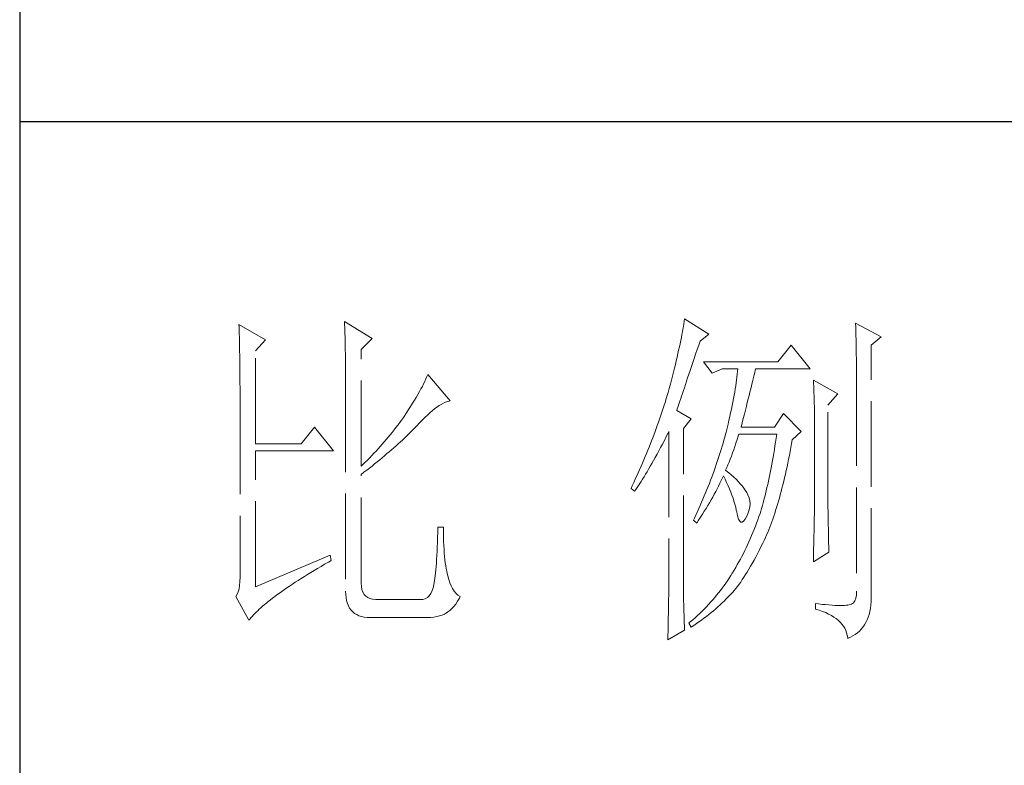
# Model space of a CAD drawing. Units: millimetres. Extents: x -24644 to 10123, y -6938 to 6850.
# Drawn here: x 9689 to 9847, y -2956 to -2837 of the extents above; entities that cross this region are included whole.
import ezdxf

# ---------------------------------------------------------------- set-up
doc = ezdxf.new("R2010")
doc.units = ezdxf.units.MM
doc.linetypes.add('ACAD_ISO02W100', pattern=[15, 12, -3])
doc.layers.add('轮廓线', color=251, linetype='ACAD_ISO02W100', lineweight=25)

# ---------------------------------------------------------------- blocks, each defined once
blk = doc.blocks.new('文字')
at = {"layer": '轮廓线', "color": 7, "lineweight": 0}
for p, q in [((3765.51, 587.37), (3765.52, 586.95)), ((3769.4, 585.03), (3765.51, 587.37)), ((3812.99, 587.07), (3812.93, 586.71)), ((3813.04, 587.42), (3812.99, 587.07)), ((3813.09, 587.75), (3813.04, 587.42)), ((3816.51, 585.62), (3813.09, 587.75)), ((3837.03, 587.17), (3837.05, 586.57)), ((3840.61, 585.23), (3837.03, 587.17)), ((3750.74, 586.98), (3750.75, 586.65)), ((3754.47, 584.84), (3750.74, 586.98)), ((3750.75, 586.65), (3750.76, 586.32)), ((3750.76, 586.32), (3750.77, 585.97)), ((3750.77, 585.97), (3750.78, 585.61)), ((3750.78, 585.61), (3750.79, 585.24)), ((3765.52, 586.95), (3765.54, 586.53)), ((3765.54, 586.53), (3765.55, 586.11)), ((3765.55, 586.11), (3765.57, 585.67)), ((3765.57, 585.67), (3765.58, 585.23)), ((3812.8, 585.95), (3812.73, 585.55)), ((3812.87, 586.34), (3812.8, 585.95)), ((3812.93, 586.71), (3812.87, 586.34)), ((3815.26, 584.64), (3816.51, 585.62)), ((3837.05, 586.57), (3837.06, 585.98)), ((3837.06, 585.98), (3837.08, 585.41)), ((3750.79, 585.24), (3750.8, 584.85)), ((3750.8, 584.85), (3750.81, 584.45)), ((3750.81, 584.45), (3750.82, 584.04)), ((3753.07, 583.28), (3754.47, 584.84)), ((3765.58, 585.23), (3765.59, 584.78)), ((3765.59, 584.78), (3765.6, 584.33)), ((3765.6, 584.33), (3765.61, 583.87)), ((3767.84, 583.48), (3769.4, 585.03)), ((3812.47, 584.28), (3812.37, 583.83)), ((3812.56, 584.72), (3812.47, 584.28)), ((3812.65, 585.14), (3812.56, 584.72)), ((3812.73, 585.55), (3812.65, 585.14)), ((3815.08, 584.1), (3815.26, 584.64)), ((3837.08, 585.41), (3837.09, 584.84)), ((3837.09, 584.84), (3837.1, 584.29)), ((3837.1, 584.29), (3837.11, 583.76)), ((3839.21, 584.06), (3840.61, 585.23)), ((3750.82, 584.04), (3750.83, 583.62)), ((3750.83, 583.62), (3750.83, 583.19)), ((3750.83, 583.19), (3750.84, 582.74)), ((3753.07, 570.26), (3753.07, 583.28)), ((3765.61, 583.87), (3765.62, 583.4)), ((3765.62, 583.4), (3765.63, 582.92)), ((3765.63, 582.92), (3765.63, 582.44)), ((3767.84, 567.14), (3767.84, 583.48)), ((3812.17, 582.89), (3812.05, 582.4)), ((3812.27, 583.37), (3812.17, 582.89)), ((3812.37, 583.83), (3812.27, 583.37)), ((3814.65, 582.82), (3814.86, 583.45)), ((3814.86, 583.45), (3815.08, 584.1)), ((3828.01, 584.06), (3826.15, 581.73)), ((3830.66, 580.75), (3828.01, 584.06)), ((3837.11, 583.76), (3837.12, 583.24)), ((3837.12, 583.24), (3837.13, 582.73)), ((3839.21, 549.24), (3839.21, 584.06)), ((3750.84, 582.74), (3750.85, 582.28)), ((3750.85, 582.28), (3750.86, 581.81)), ((3750.86, 581.81), (3750.86, 581.33)), ((3765.63, 582.44), (3765.64, 581.95)), ((3765.64, 581.95), (3765.64, 581.45)), ((3811.94, 581.9), (3811.81, 581.38)), ((3812.05, 582.4), (3811.94, 581.9)), ((3813.88, 580.52), (3814.25, 581.63)), ((3814.25, 581.63), (3814.44, 582.21)), ((3814.44, 582.21), (3814.65, 582.82)), ((3826.15, 581.73), (3815.73, 581.73)), ((3815.73, 581.73), (3816.97, 580.17)), ((3837.13, 582.73), (3837.14, 582.24)), ((3837.14, 582.24), (3837.15, 581.76)), ((3837.15, 581.76), (3837.16, 581.29)), ((3750.86, 581.33), (3750.87, 580.83)), ((3750.87, 580.83), (3750.87, 580.32)), ((3750.87, 580.32), (3750.87, 579.8)), ((3765.64, 581.45), (3765.65, 580.95)), ((3765.65, 580.95), (3765.65, 580.43)), ((3765.65, 580.43), (3765.66, 579.92)), ((3811.55, 580.32), (3811.41, 579.76)), ((3811.68, 580.86), (3811.55, 580.32)), ((3811.81, 581.38), (3811.68, 580.86)), ((3813.7, 580), (3813.88, 580.52)), ((3816.97, 580.17), (3818.37, 580.75)), ((3818.37, 580.75), (3820.55, 580.75)), ((3820.51, 580.39), (3820.47, 580.01)), ((3820.55, 580.75), (3820.51, 580.39)), ((3822.83, 579.92), (3822.91, 580.25)), ((3822.91, 580.25), (3822.99, 580.55)), ((3822.99, 580.55), (3823.04, 580.75)), ((3823.04, 580.75), (3830.66, 580.75)), ((3837.16, 581.29), (3837.16, 580.84)), ((3837.16, 580.84), (3837.17, 580.4)), ((3837.17, 580.4), (3837.18, 579.98)), ((3750.87, 579.8), (3750.88, 579.27)), ((3750.88, 579.27), (3750.88, 578.73)), ((3750.88, 578.73), (3750.89, 578.17)), ((3765.66, 579.92), (3765.66, 579.39)), ((3765.66, 579.39), (3765.66, 578.86)), ((3765.66, 578.86), (3765.67, 578.32)), ((3776.75, 579.01), (3776.58, 578.67)), ((3776.9, 579.35), (3776.75, 579.01)), ((3777.04, 579.67), (3776.9, 579.35)), ((3777.17, 579.98), (3777.04, 579.67)), ((3780.28, 576.28), (3777.17, 579.98)), ((3811.27, 579.2), (3811.12, 578.62)), ((3811.41, 579.76), (3811.27, 579.2)), ((3813.22, 578.56), (3813.37, 579.02)), ((3813.37, 579.02), (3813.53, 579.5)), ((3813.53, 579.5), (3813.7, 580)), ((3820.32, 578.82), (3820.25, 578.4)), ((3820.38, 579.23), (3820.32, 578.82)), ((3820.43, 579.62), (3820.38, 579.23)), ((3820.47, 580.01), (3820.43, 579.62)), ((3822.45, 578.4), (3822.56, 578.81)), ((3822.56, 578.81), (3822.65, 579.2)), ((3822.65, 579.2), (3822.74, 579.57)), ((3822.74, 579.57), (3822.83, 579.92)), ((3831.12, 579.2), (3831.15, 578.76)), ((3834.54, 577.26), (3831.12, 579.2)), ((3831.15, 578.76), (3831.17, 578.31)), ((3837.18, 579.98), (3837.18, 579.57)), ((3837.18, 579.57), (3837.18, 579.17)), ((3837.18, 579.17), (3837.18, 549.65)), ((3750.89, 578.17), (3750.89, 577.6)), ((3750.89, 577.6), (3750.89, 577.02)), ((3765.67, 578.32), (3765.67, 549.65)), ((3776, 577.57), (3775.78, 577.18)), ((3776.2, 577.95), (3776, 577.57)), ((3776.4, 578.31), (3776.2, 577.95)), ((3776.58, 578.67), (3776.4, 578.31)), ((3810.79, 577.43), (3810.67, 577.03)), ((3810.91, 577.84), (3810.79, 577.43)), ((3810.96, 578.03), (3810.91, 577.84)), ((3811.12, 578.62), (3810.96, 578.03)), ((3812.8, 577.31), (3812.93, 577.71)), ((3812.93, 577.71), (3813.07, 578.12)), ((3813.07, 578.12), (3813.22, 578.56)), ((3820.11, 577.52), (3820.03, 577.06)), ((3820.18, 577.96), (3820.11, 577.52)), ((3820.25, 578.4), (3820.18, 577.96)), ((3822.12, 577.05), (3822.24, 577.52)), ((3822.24, 577.52), (3822.35, 577.97)), ((3822.35, 577.97), (3822.45, 578.4)), ((3831.17, 578.31), (3831.19, 577.86)), ((3831.19, 577.86), (3831.21, 577.39)), ((3831.21, 577.39), (3831.22, 576.92)), ((3750.89, 577.02), (3750.89, 576.42)), ((3750.89, 576.42), (3750.89, 575.82)), ((3775.3, 576.36), (3775.04, 575.94)), ((3775.54, 576.77), (3775.3, 576.36)), ((3775.78, 577.18), (3775.54, 576.77)), ((3779.34, 575.95), (3779.63, 576.08)), ((3779.63, 576.08), (3779.91, 576.18)), ((3779.91, 576.18), (3780.17, 576.26)), ((3780.17, 576.26), (3780.28, 576.28)), ((3810.41, 576.21), (3810.15, 575.38)), ((3810.54, 576.62), (3810.41, 576.21)), ((3810.67, 577.03), (3810.54, 576.62)), ((3812.34, 575.95), (3812.44, 576.26)), ((3812.44, 576.26), (3812.56, 576.59)), ((3812.56, 576.59), (3812.67, 576.94)), ((3812.67, 576.94), (3812.8, 577.31)), ((3819.85, 576.12), (3819.75, 575.63)), ((3819.94, 576.6), (3819.85, 576.12)), ((3820.03, 577.06), (3819.94, 576.6)), ((3821.75, 575.53), (3821.87, 576.06)), ((3821.87, 576.06), (3822, 576.56)), ((3822, 576.56), (3822.12, 577.05)), ((3831.22, 576.92), (3831.23, 576.45)), ((3831.23, 576.45), (3831.25, 575.96)), ((3831.25, 575.96), (3831.26, 575.47)), ((3833.14, 575.7), (3834.54, 577.26)), ((3750.89, 575.82), (3750.9, 575.2)), ((3750.9, 575.2), (3750.9, 551.59)), ((3774.18, 574.59), (3773.75, 573.95)), ((3774.48, 575.05), (3774.18, 574.59)), ((3774.76, 575.5), (3774.48, 575.05)), ((3775.04, 575.94), (3774.76, 575.5)), ((3777.1, 574.3), (3777.45, 574.61)), ((3777.45, 574.61), (3777.79, 574.9)), ((3777.79, 574.9), (3778.11, 575.16)), ((3778.11, 575.16), (3778.44, 575.4)), ((3778.44, 575.4), (3778.75, 575.61)), ((3778.75, 575.61), (3779.05, 575.79)), ((3779.05, 575.79), (3779.34, 575.95)), ((3810.01, 574.96), (3809.87, 574.54)), ((3810.15, 575.38), (3810.01, 574.96)), ((3812, 574.92), (3812.07, 575.15)), ((3814.02, 573.76), (3812, 574.92)), ((3812.07, 575.15), (3812.15, 575.39)), ((3812.15, 575.39), (3812.25, 575.66)), ((3812.25, 575.66), (3812.34, 575.95)), ((3819.54, 574.62), (3819.42, 574.1)), ((3819.65, 575.13), (3819.54, 574.62)), ((3819.75, 575.63), (3819.65, 575.13)), ((3821.47, 574.41), (3821.61, 574.98)), ((3821.61, 574.98), (3821.75, 575.53)), ((3831.26, 575.47), (3831.27, 574.97)), ((3831.27, 574.97), (3831.27, 574.47)), ((3833.14, 562.68), (3833.14, 575.7)), ((3773.24, 573.25), (3772.98, 572.9)), ((3773.49, 573.6), (3773.24, 573.25)), ((3773.75, 573.95), (3773.49, 573.6)), ((3776, 573.2), (3776.38, 573.59)), ((3776.38, 573.59), (3776.74, 573.96)), ((3776.74, 573.96), (3777.1, 574.3)), ((3809.43, 573.28), (3809.28, 572.85)), ((3809.58, 573.7), (3809.43, 573.28)), ((3809.73, 574.12), (3809.58, 573.7)), ((3809.87, 574.54), (3809.73, 574.12)), ((3812.93, 572.4), (3814.02, 573.76)), ((3819.3, 573.56), (3819.18, 573.01)), ((3819.42, 574.1), (3819.3, 573.56)), ((3821.02, 572.59), (3821.17, 573.22)), ((3821.17, 573.22), (3821.32, 573.83)), ((3821.32, 573.83), (3821.47, 574.41)), ((3826.92, 574.53), (3825.68, 572.59)), ((3829.41, 572.01), (3826.92, 574.53)), ((3831.27, 574.47), (3831.27, 573.95)), ((3831.27, 573.95), (3831.28, 573.43)), ((3831.28, 573.43), (3831.28, 562.03)), ((3761.31, 572.59), (3759.45, 570.26)), ((3763.96, 569.28), (3761.31, 572.59)), ((3772.18, 571.87), (3771.63, 571.2)), ((3772.45, 572.21), (3772.18, 571.87)), ((3772.71, 572.55), (3772.45, 572.21)), ((3772.98, 572.9), (3772.71, 572.55)), ((3774.45, 571.6), (3774.71, 571.86)), ((3774.71, 571.86), (3774.97, 572.12)), ((3774.97, 572.12), (3775.23, 572.38)), ((3775.23, 572.38), (3775.47, 572.63)), ((3775.47, 572.63), (3775.62, 572.78)), ((3775.62, 572.78), (3776, 573.2)), ((3808.96, 571.99), (3808.64, 571.12)), ((3809.12, 572.42), (3808.96, 571.99)), ((3809.28, 572.85), (3809.12, 572.42)), ((3810.81, 571.8), (3810.91, 572.01)), ((3810.91, 572.01), (3810.91, 551.36)), ((3812.93, 551.02), (3812.93, 572.4)), ((3818.91, 571.89), (3818.84, 571.62)), ((3819.05, 572.46), (3818.91, 571.89)), ((3819.18, 573.01), (3819.05, 572.46)), ((3825.68, 572.59), (3821.02, 572.59)), ((3828.17, 570.84), (3829.41, 572.01)), ((3771.07, 570.54), (3770.79, 570.21)), ((3771.35, 570.87), (3771.07, 570.54)), ((3771.63, 571.2), (3771.35, 570.87)), ((3773.03, 570.27), (3773.33, 570.54)), ((3773.33, 570.54), (3773.61, 570.8)), ((3773.61, 570.8), (3773.9, 571.07)), ((3773.9, 571.07), (3774.18, 571.34)), ((3774.18, 571.34), (3774.45, 571.6)), ((3808.47, 570.69), (3808.12, 569.81)), ((3808.64, 571.12), (3808.47, 570.69)), ((3810, 570.24), (3810.27, 570.75)), ((3810.27, 570.75), (3810.53, 571.27)), ((3810.53, 571.27), (3810.81, 571.8)), ((3818.61, 570.77), (3818.48, 570.35)), ((3818.73, 571.19), (3818.61, 570.77)), ((3818.84, 571.62), (3818.73, 571.19)), ((3820.29, 570.37), (3820.46, 570.86)), ((3820.46, 570.86), (3820.62, 571.35)), ((3820.62, 571.35), (3820.7, 571.62)), ((3825.83, 570.52), (3825.75, 569.98)), ((3825.91, 571.07), (3825.83, 570.52)), ((3825.99, 571.62), (3825.91, 571.07)), ((3828.08, 570.33), (3828.17, 570.84)), ((3759.45, 570.26), (3753.07, 570.26)), ((3753.07, 550.23), (3753.07, 569.28)), ((3753.07, 569.28), (3763.96, 569.28)), ((3769.92, 569.25), (3769.62, 568.94)), ((3770.21, 569.57), (3769.92, 569.25)), ((3770.5, 569.89), (3770.21, 569.57)), ((3770.79, 570.21), (3770.5, 569.89)), ((3771.45, 568.89), (3771.78, 569.16)), ((3771.78, 569.16), (3772.1, 569.44)), ((3772.1, 569.44), (3772.42, 569.72)), ((3772.42, 569.72), (3772.73, 570)), ((3772.73, 570), (3773.03, 570.27)), ((3807.94, 569.37), (3807.76, 568.93)), ((3808.12, 569.81), (3807.94, 569.37)), ((3809.24, 568.82), (3809.49, 569.28)), ((3809.49, 569.28), (3809.75, 569.75)), ((3809.75, 569.75), (3810, 570.24)), ((3818.23, 569.49), (3818.1, 569.06)), ((3818.36, 569.92), (3818.23, 569.49)), ((3818.48, 570.35), (3818.36, 569.92)), ((3819.81, 569), (3819.97, 569.44)), ((3819.97, 569.44), (3820.13, 569.9)), ((3820.13, 569.9), (3820.29, 570.37)), ((3825.66, 569.45), (3825.58, 568.93)), ((3825.75, 569.98), (3825.66, 569.45)), ((3827.76, 568.64), (3827.87, 569.2)), ((3827.87, 569.2), (3827.97, 569.76)), ((3827.97, 569.76), (3828.08, 570.33)), ((3768.42, 567.7), (3768.11, 567.4)), ((3768.72, 568), (3768.42, 567.7)), ((3769.03, 568.31), (3768.72, 568)), ((3769.33, 568.62), (3769.03, 568.31)), ((3769.62, 568.94), (3769.33, 568.62)), ((3769.72, 567.46), (3770.08, 567.75)), ((3770.08, 567.75), (3770.44, 568.03)), ((3770.44, 568.03), (3770.78, 568.32)), ((3770.78, 568.32), (3771.12, 568.6)), ((3771.12, 568.6), (3771.45, 568.89)), ((3807.58, 568.48), (3807.2, 567.58)), ((3807.76, 568.93), (3807.58, 568.48)), ((3808.53, 567.52), (3808.76, 567.94)), ((3808.76, 567.94), (3809, 568.37)), ((3809, 568.37), (3809.24, 568.82)), ((3817.68, 567.78), (3817.53, 567.35)), ((3817.82, 568.21), (3817.68, 567.78)), ((3817.96, 568.64), (3817.82, 568.21)), ((3818.1, 569.06), (3817.96, 568.64)), ((3819.16, 567.33), (3819.32, 567.72)), ((3819.32, 567.72), (3819.48, 568.14)), ((3819.48, 568.14), (3819.65, 568.56)), ((3819.65, 568.56), (3819.81, 569)), ((3825.4, 567.91), (3825.31, 567.41)), ((3825.49, 568.42), (3825.4, 567.91)), ((3825.58, 568.93), (3825.49, 568.42)), ((3827.55, 567.57), (3827.66, 568.1)), ((3827.66, 568.1), (3827.76, 568.64)), ((3768.11, 567.4), (3767.84, 567.14)), ((3768.23, 566.28), (3768.61, 566.57)), ((3768.61, 566.57), (3768.99, 566.87)), ((3768.99, 566.87), (3769.36, 567.16)), ((3769.36, 567.16), (3769.72, 567.46)), ((3807.01, 567.13), (3806.61, 566.22)), ((3807.2, 567.58), (3807.01, 567.13)), ((3807.64, 566), (3807.85, 566.36)), ((3807.85, 566.36), (3808.07, 566.73)), ((3808.07, 566.73), (3808.3, 567.12)), ((3808.3, 567.12), (3808.53, 567.52)), ((3817.23, 566.48), (3816.91, 565.61)), ((3817.38, 566.91), (3817.23, 566.48)), ((3817.53, 567.35), (3817.38, 566.91)), ((3818.84, 566.56), (3819, 566.94)), ((3818.88, 566.53), (3818.84, 566.56)), ((3819.27, 566.22), (3818.88, 566.53)), ((3819, 566.94), (3819.16, 567.33)), ((3825.12, 566.44), (3825.03, 565.96)), ((3825.22, 566.92), (3825.12, 566.44)), ((3825.31, 567.41), (3825.22, 566.92)), ((3827.21, 566.01), (3827.32, 566.52)), ((3827.32, 566.52), (3827.44, 567.04)), ((3827.44, 567.04), (3827.55, 567.57)), ((3767.84, 565.98), (3768.23, 566.28)), ((3767.84, 550.77), (3767.84, 565.98)), ((3806.2, 565.31), (3805.99, 564.85)), ((3806.61, 566.22), (3806.2, 565.31)), ((3806.83, 564.71), (3807.02, 565.01)), ((3807.02, 565.01), (3807.22, 565.32)), ((3807.22, 565.32), (3807.43, 565.65)), ((3807.43, 565.65), (3807.64, 566)), ((3816.74, 565.17), (3816.57, 564.73)), ((3816.91, 565.61), (3816.74, 565.17)), ((3818.04, 564.74), (3818.22, 565.12)), ((3818.22, 565.12), (3818.39, 565.49)), ((3818.39, 565.49), (3818.53, 565.78)), ((3818.53, 565.78), (3818.76, 565.32)), ((3818.76, 565.32), (3818.98, 564.86)), ((3819.64, 565.91), (3819.27, 566.22)), ((3819.98, 565.6), (3819.64, 565.91)), ((3820.3, 565.3), (3819.98, 565.6)), ((3820.6, 564.99), (3820.3, 565.3)), ((3820.88, 564.68), (3820.6, 564.99)), ((3824.83, 565.03), (3824.73, 564.58)), ((3824.93, 565.49), (3824.83, 565.03)), ((3825.03, 565.96), (3824.93, 565.49)), ((3826.86, 564.53), (3826.97, 565.02)), ((3826.97, 565.02), (3827.09, 565.51)), ((3827.09, 565.51), (3827.21, 566.01)), ((3805.78, 564.38), (3805.62, 564.03)), ((3805.62, 564.03), (3806.09, 563.64)), ((3805.99, 564.85), (3805.78, 564.38)), ((3806.09, 563.64), (3806.27, 563.89)), ((3806.27, 563.89), (3806.45, 564.15)), ((3806.45, 564.15), (3806.63, 564.42)), ((3806.63, 564.42), (3806.83, 564.71)), ((3816.22, 563.85), (3816.04, 563.41)), ((3816.4, 564.29), (3816.22, 563.85)), ((3816.57, 564.73), (3816.4, 564.29)), ((3817.25, 563.21), (3817.45, 563.59)), ((3817.45, 563.59), (3817.65, 563.98)), ((3817.65, 563.98), (3817.85, 564.36)), ((3817.85, 564.36), (3818.04, 564.74)), ((3818.98, 564.86), (3819.19, 564.4)), ((3819.19, 564.4), (3819.38, 563.95)), ((3819.38, 563.95), (3819.56, 563.51)), ((3821.14, 564.38), (3820.88, 564.68)), ((3821.38, 564.06), (3821.14, 564.38)), ((3821.6, 563.76), (3821.38, 564.06)), ((3821.79, 563.45), (3821.6, 563.76)), ((3824.52, 563.69), (3824.42, 563.26)), ((3824.63, 564.13), (3824.52, 563.69)), ((3824.73, 564.58), (3824.63, 564.13)), ((3826.49, 563.12), (3826.61, 563.58)), ((3826.61, 563.58), (3826.73, 564.05)), ((3826.73, 564.05), (3826.86, 564.53)), ((3815.67, 562.53), (3815.48, 562.09)), ((3815.86, 562.97), (3815.67, 562.53)), ((3816.04, 563.41), (3815.86, 562.97)), ((3816.58, 562.02), (3816.81, 562.42)), ((3816.81, 562.42), (3817.03, 562.81)), ((3817.03, 562.81), (3817.25, 563.21)), ((3819.56, 563.51), (3819.72, 563.08)), ((3819.72, 563.08), (3819.88, 562.64)), ((3819.88, 562.64), (3820.01, 562.22)), ((3820.01, 562.22), (3820.14, 561.8)), ((3821.97, 563.11), (3821.79, 563.45)), ((3822.13, 562.7), (3821.97, 563.11)), ((3822.23, 562.29), (3822.13, 562.7)), ((3822.26, 561.88), (3822.23, 562.29)), ((3824.2, 562.42), (3824.09, 562.01)), ((3824.31, 562.84), (3824.2, 562.42)), ((3824.42, 563.26), (3824.31, 562.84)), ((3826.11, 561.78), (3826.23, 562.22)), ((3826.23, 562.22), (3826.36, 562.67)), ((3826.36, 562.67), (3826.49, 563.12)), ((3833.15, 562.38), (3833.14, 562.68)), ((3833.15, 562.05), (3833.15, 562.38)), ((3815.08, 561.19), (3814.68, 560.3)), ((3815.28, 561.64), (3815.08, 561.19)), ((3815.48, 562.09), (3815.28, 561.64)), ((3815.6, 560.41), (3815.86, 560.82)), ((3815.86, 560.82), (3816.1, 561.22)), ((3816.1, 561.22), (3816.34, 561.62)), ((3816.34, 561.62), (3816.58, 562.02)), ((3820.14, 561.8), (3820.25, 561.39)), ((3820.25, 561.39), (3820.34, 560.98)), ((3820.34, 560.98), (3820.39, 560.73)), ((3822, 560.59), (3822.15, 561.02)), ((3822.15, 561.02), (3822.23, 561.45)), ((3822.23, 561.45), (3822.26, 561.88)), ((3823.75, 560.83), (3823.66, 560.53)), ((3823.87, 561.22), (3823.75, 560.83)), ((3823.98, 561.61), (3823.87, 561.22)), ((3824.09, 562.01), (3823.98, 561.61)), ((3825.71, 560.52), (3825.84, 560.93)), ((3825.84, 560.93), (3825.97, 561.35)), ((3825.97, 561.35), (3826.11, 561.78)), ((3831.28, 562.03), (3831.27, 561.75)), ((3831.27, 561.75), (3831.27, 561.44)), ((3831.27, 561.44), (3831.27, 561.1)), ((3831.27, 561.1), (3831.27, 560.73)), ((3833.15, 561.7), (3833.15, 562.05)), ((3833.16, 561.31), (3833.15, 561.7)), ((3833.17, 560.9), (3833.16, 561.31)), ((3833.18, 560.45), (3833.17, 560.9)), ((3814.47, 559.85), (3814.33, 559.56)), ((3814.33, 559.56), (3814.8, 559.17)), ((3814.68, 560.3), (3814.47, 559.85)), ((3814.8, 559.17), (3815.07, 559.59)), ((3815.07, 559.59), (3815.34, 560)), ((3815.34, 560), (3815.6, 560.41)), ((3820.39, 560.73), (3820.52, 560.17)), ((3820.52, 560.17), (3820.66, 559.74)), ((3820.66, 559.74), (3820.81, 559.46)), ((3820.81, 559.46), (3820.98, 559.32)), ((3821.16, 559.32), (3821.36, 559.45)), ((3821.36, 559.45), (3821.57, 559.74)), ((3821.57, 559.74), (3821.79, 560.14)), ((3821.79, 560.14), (3822, 560.59)), ((3823.34, 559.62), (3823.18, 559.17)), ((3823.5, 560.07), (3823.34, 559.62)), ((3823.66, 560.53), (3823.5, 560.07)), ((3825.3, 559.33), (3825.44, 559.72)), ((3825.44, 559.72), (3825.57, 560.12)), ((3825.57, 560.12), (3825.71, 560.52)), ((3831.25, 559.48), (3831.24, 559.01)), ((3831.26, 560.34), (3831.25, 559.92)), ((3831.25, 559.92), (3831.25, 559.48)), ((3831.27, 560.73), (3831.26, 560.34)), ((3833.18, 559.97), (3833.18, 560.45)), ((3833.19, 559.47), (3833.18, 559.97)), ((3833.21, 558.93), (3833.19, 559.47)), ((3778.57, 558.59), (3778.55, 557.85)), ((3779.35, 558.59), (3778.57, 558.59)), ((3779.35, 558.39), (3779.35, 558.59)), ((3779.35, 557.76), (3779.35, 558.39)), ((3820.98, 559.32), (3821.16, 559.32)), ((3822.84, 558.27), (3822.66, 557.84)), ((3823.01, 558.72), (3822.84, 558.27)), ((3823.18, 559.17), (3823.01, 558.72)), ((3824.73, 557.86), (3824.87, 558.21)), ((3824.87, 558.21), (3825.01, 558.58)), ((3825.01, 558.58), (3825.16, 558.95)), ((3825.16, 558.95), (3825.3, 559.33)), ((3831.23, 558.5), (3831.22, 557.97)), ((3831.24, 559.01), (3831.23, 558.5)), ((3833.22, 558.37), (3833.21, 558.93)), ((3833.23, 557.77), (3833.22, 558.37)), ((3778.53, 557.14), (3778.51, 556.46)), ((3778.55, 557.85), (3778.53, 557.14)), ((3779.36, 557.16), (3779.35, 557.76)), ((3779.38, 556.57), (3779.36, 557.16)), ((3822.3, 556.98), (3822.11, 556.56)), ((3822.48, 557.41), (3822.3, 556.98)), ((3822.66, 557.84), (3822.48, 557.41)), ((3824.04, 556.34), (3824.28, 556.84)), ((3824.28, 556.84), (3824.43, 557.17)), ((3824.43, 557.17), (3824.58, 557.51)), ((3824.58, 557.51), (3824.73, 557.86)), ((3831.19, 556.84), (3831.18, 556.23)), ((3831.21, 557.42), (3831.19, 556.84)), ((3831.22, 557.97), (3831.21, 557.42)), ((3833.25, 557.15), (3833.23, 557.77)), ((3833.26, 556.49), (3833.25, 557.15)), ((3778.48, 555.82), (3778.46, 555.2)), ((3778.51, 556.46), (3778.48, 555.82)), ((3779.4, 556.01), (3779.38, 556.57)), ((3779.44, 555.48), (3779.4, 556.01)), ((3779.47, 554.97), (3779.44, 555.48)), ((3821.53, 555.32), (3821.33, 554.91)), ((3821.73, 555.72), (3821.53, 555.32)), ((3821.92, 556.14), (3821.73, 555.72)), ((3822.11, 556.56), (3821.92, 556.14)), ((3823.3, 554.87), (3823.55, 555.35)), ((3823.55, 555.35), (3823.79, 555.84)), ((3823.79, 555.84), (3824.04, 556.34)), ((3831.16, 555.59), (3831.15, 554.93)), ((3831.18, 556.23), (3831.16, 555.59)), ((3833.28, 555.81), (3833.26, 556.49)), ((3833.3, 555.09), (3833.28, 555.81)), ((3763.49, 554.7), (3753.07, 550.23)), ((3763.25, 553.7), (3763.65, 553.92)), ((3763.65, 553.92), (3763.49, 554.7)), ((3778.4, 554.07), (3778.36, 553.55)), ((3778.43, 554.62), (3778.4, 554.07)), ((3778.46, 555.2), (3778.43, 554.62)), ((3779.51, 554.48), (3779.47, 554.97)), ((3779.56, 554.02), (3779.51, 554.48)), ((3779.61, 553.59), (3779.56, 554.02)), ((3820.91, 554.12), (3820.7, 553.73)), ((3821.12, 554.51), (3820.91, 554.12)), ((3821.33, 554.91), (3821.12, 554.51)), ((3822.58, 553.53), (3822.82, 553.97)), ((3822.82, 553.97), (3823.06, 554.41)), ((3823.06, 554.41), (3823.3, 554.87)), ((3831.12, 553.73), (3833.3, 555.09)), ((3831.13, 554.23), (3831.12, 553.73)), ((3831.15, 554.93), (3831.13, 554.23)), ((3761.26, 552.53), (3761.74, 552.81)), ((3761.74, 552.81), (3762.23, 553.1)), ((3762.23, 553.1), (3762.73, 553.4)), ((3762.73, 553.4), (3763.25, 553.7)), ((3778.29, 552.61), (3778.25, 552.19)), ((3778.33, 553.07), (3778.29, 552.61)), ((3778.36, 553.55), (3778.33, 553.07)), ((3779.67, 553.18), (3779.61, 553.59)), ((3779.74, 552.79), (3779.67, 553.18)), ((3779.81, 552.43), (3779.74, 552.79)), ((3820.03, 552.59), (3819.8, 552.22)), ((3820.26, 552.97), (3820.03, 552.59)), ((3820.48, 553.35), (3820.26, 552.97)), ((3820.7, 553.73), (3820.48, 553.35)), ((3821.87, 552.32), (3822.11, 552.71)), ((3822.11, 552.71), (3822.34, 553.12)), ((3822.34, 553.12), (3822.58, 553.53)), ((3750.9, 551.59), (3750.88, 550.99)), ((3759.03, 551.14), (3759.46, 551.41)), ((3759.46, 551.41), (3759.89, 551.69)), ((3759.89, 551.69), (3760.34, 551.96)), ((3760.34, 551.96), (3760.79, 552.24)), ((3760.79, 552.24), (3761.26, 552.53)), ((3778.17, 551.44), (3778.12, 551.11)), ((3778.21, 551.8), (3778.17, 551.44)), ((3778.25, 552.19), (3778.21, 551.8)), ((3779.89, 552.1), (3779.81, 552.43)), ((3779.97, 551.79), (3779.89, 552.1)), ((3780.09, 551.29), (3779.97, 551.79)), ((3780.24, 550.82), (3780.09, 551.29)), ((3810.91, 551.36), (3810.91, 551.02)), ((3819.33, 551.46), (3819.1, 551.1)), ((3819.55, 551.81), (3819.33, 551.46)), ((3819.77, 552.17), (3819.55, 551.81)), ((3819.8, 552.22), (3819.77, 552.17)), ((3820.95, 550.92), (3821.18, 551.25)), ((3821.18, 551.25), (3821.41, 551.59)), ((3821.41, 551.59), (3821.64, 551.95)), ((3821.64, 551.95), (3821.87, 552.32)), ((3750.75, 549.97), (3750.63, 549.56)), ((3750.83, 550.45), (3750.75, 549.97)), ((3750.88, 550.99), (3750.83, 550.45)), ((3756.73, 549.6), (3757.09, 549.85)), ((3757.09, 549.85), (3757.45, 550.1)), ((3757.45, 550.1), (3757.83, 550.36)), ((3757.83, 550.36), (3758.22, 550.62)), ((3758.22, 550.62), (3758.62, 550.88)), ((3758.62, 550.88), (3759.03, 551.14)), ((3767.87, 550.29), (3767.84, 550.77)), ((3767.95, 549.87), (3767.87, 550.29)), ((3768.07, 549.5), (3767.95, 549.87)), ((3777.95, 550.23), (3777.79, 549.74)), ((3777.97, 550.32), (3777.95, 550.23)), ((3778.02, 550.56), (3777.97, 550.32)), ((3778.07, 550.82), (3778.02, 550.56)), ((3778.12, 551.11), (3778.07, 550.82)), ((3780.42, 550.38), (3780.24, 550.82)), ((3780.63, 549.99), (3780.42, 550.38)), ((3780.85, 549.65), (3780.63, 549.99)), ((3810.9, 550.28), (3810.89, 549.88)), ((3810.89, 549.88), (3810.89, 549.46)), ((3810.91, 551.02), (3810.9, 550.66)), ((3810.9, 550.66), (3810.9, 550.28)), ((3812.94, 550.58), (3812.93, 551.02)), ((3812.94, 550.13), (3812.94, 550.58)), ((3812.94, 549.67), (3812.94, 550.13)), ((3818.36, 550.07), (3818.11, 549.73)), ((3818.62, 550.41), (3818.36, 550.07)), ((3818.86, 550.76), (3818.62, 550.41)), ((3819.1, 551.1), (3818.86, 550.76)), ((3820.06, 549.75), (3820.28, 550.02)), ((3820.28, 550.02), (3820.5, 550.31)), ((3820.5, 550.31), (3820.73, 550.61)), ((3820.73, 550.61), (3820.95, 550.92)), ((3750.3, 548.91), (3750.28, 548.87)), ((3750.28, 548.87), (3752.14, 545.56)), ((3750.49, 549.2), (3750.3, 548.91)), ((3750.63, 549.56), (3750.49, 549.2)), ((3754.84, 548.19), (3755.13, 548.41)), ((3755.13, 548.41), (3755.43, 548.65)), ((3755.43, 548.65), (3755.74, 548.88)), ((3755.74, 548.88), (3756.06, 549.12)), ((3756.06, 549.12), (3756.39, 549.36)), ((3756.39, 549.36), (3756.73, 549.6)), ((3765.67, 549.65), (3765.68, 549.17)), ((3765.68, 549.17), (3765.73, 548.72)), ((3765.73, 548.72), (3765.8, 548.31)), ((3768.25, 549.19), (3768.07, 549.5)), ((3768.48, 548.93), (3768.25, 549.19)), ((3768.75, 548.73), (3768.48, 548.93)), ((3769.07, 548.59), (3768.75, 548.73)), ((3769.44, 548.51), (3769.07, 548.59)), ((3769.87, 548.48), (3769.44, 548.51)), ((3776.24, 548.48), (3769.87, 548.48)), ((3776.46, 548.49), (3776.24, 548.48)), ((3776.79, 548.58), (3776.46, 548.49)), ((3777.1, 548.75), (3776.79, 548.58)), ((3777.37, 549), (3777.1, 548.75)), ((3777.59, 549.33), (3777.37, 549)), ((3777.79, 549.74), (3777.59, 549.33)), ((3781.1, 549.35), (3780.85, 549.65)), ((3781.38, 549.08), (3781.1, 549.35)), ((3781.33, 548.23), (3781.58, 548.67)), ((3781.68, 548.87), (3781.38, 549.08)), ((3781.58, 548.67), (3781.68, 548.87)), ((3810.88, 549.02), (3810.87, 548.55)), ((3810.87, 548.55), (3810.87, 548.07)), ((3810.89, 549.46), (3810.88, 549.02)), ((3812.95, 549.21), (3812.94, 549.67)), ((3812.96, 548.74), (3812.95, 549.21)), ((3812.97, 548.26), (3812.96, 548.74)), ((3817.03, 548.41), (3816.74, 548.08)), ((3817.31, 548.73), (3817.03, 548.41)), ((3817.58, 549.06), (3817.31, 548.73)), ((3817.85, 549.4), (3817.58, 549.06)), ((3818.11, 549.73), (3817.85, 549.4)), ((3818.65, 548.26), (3818.94, 548.55)), ((3818.94, 548.55), (3819.21, 548.83)), ((3819.21, 548.83), (3819.49, 549.12)), ((3819.49, 549.12), (3819.62, 549.26)), ((3819.62, 549.26), (3819.84, 549.5)), ((3819.84, 549.5), (3820.06, 549.75)), ((3837.07, 548.64), (3836.92, 548.27)), ((3837.16, 549.1), (3837.07, 548.64)), ((3837.18, 549.65), (3837.16, 549.1)), ((3839.2, 548.2), (3839.21, 548.71)), ((3839.21, 548.71), (3839.21, 549.24)), ((3753.36, 546.9), (3753.58, 547.11)), ((3753.58, 547.11), (3753.81, 547.32)), ((3753.81, 547.32), (3754.05, 547.53)), ((3754.05, 547.53), (3754.3, 547.75)), ((3754.3, 547.75), (3754.57, 547.97)), ((3754.57, 547.97), (3754.84, 548.19)), ((3765.8, 548.31), (3765.91, 547.93)), ((3765.91, 547.93), (3766.05, 547.58)), ((3766.05, 547.58), (3766.22, 547.27)), ((3766.22, 547.27), (3766.42, 546.99)), ((3780.26, 546.93), (3780.54, 547.19)), ((3780.54, 547.19), (3780.81, 547.49)), ((3780.81, 547.49), (3781.07, 547.83)), ((3781.07, 547.83), (3781.33, 548.23)), ((3810.85, 547.04), (3810.84, 546.49)), ((3810.86, 547.56), (3810.85, 547.04)), ((3810.87, 548.07), (3810.86, 547.56)), ((3812.98, 547.78), (3812.97, 548.26)), ((3812.99, 547.28), (3812.98, 547.78)), ((3813, 546.79), (3812.99, 547.28)), ((3815.85, 547.14), (3815.54, 546.83)), ((3816.15, 547.45), (3815.85, 547.14)), ((3816.45, 547.76), (3816.15, 547.45)), ((3816.74, 548.08), (3816.45, 547.76)), ((3817.13, 546.9), (3817.45, 547.17)), ((3817.45, 547.17), (3817.76, 547.44)), ((3817.76, 547.44), (3818.06, 547.71)), ((3818.06, 547.71), (3818.36, 547.99)), ((3818.36, 547.99), (3818.65, 548.26)), ((3831.43, 547.9), (3831.43, 547.12)), ((3831.82, 547.85), (3831.43, 547.9)), ((3831.43, 547.12), (3831.93, 546.97)), ((3832.34, 547.79), (3831.82, 547.85)), ((3832.84, 547.75), (3832.34, 547.79)), ((3833.3, 547.71), (3832.84, 547.75)), ((3833.73, 547.68), (3833.3, 547.71)), ((3834.13, 547.65), (3833.73, 547.68)), ((3834.51, 547.64), (3834.13, 547.65)), ((3834.86, 547.64), (3834.51, 547.64)), ((3835.17, 547.64), (3834.86, 547.64)), ((3835.46, 547.65), (3835.17, 547.64)), ((3835.71, 547.67), (3835.46, 547.65)), ((3835.94, 547.7), (3835.71, 547.67)), ((3836.14, 547.71), (3835.94, 547.7)), ((3836.46, 547.81), (3836.14, 547.71)), ((3836.72, 547.99), (3836.46, 547.81)), ((3836.92, 548.27), (3836.72, 547.99)), ((3839.02, 546.81), (3839.1, 547.26)), ((3839.1, 547.26), (3839.16, 547.72)), ((3839.16, 547.72), (3839.2, 548.2)), ((3752.14, 545.56), (3752.28, 545.74)), ((3752.28, 545.74), (3752.43, 545.93)), ((3752.43, 545.93), (3752.59, 546.11)), ((3752.59, 546.11), (3752.77, 546.31)), ((3752.77, 546.31), (3752.95, 546.5)), ((3752.95, 546.5), (3753.15, 546.7)), ((3753.15, 546.7), (3753.36, 546.9)), ((3766.42, 546.99), (3766.65, 546.74)), ((3766.65, 546.74), (3766.91, 546.53)), ((3766.91, 546.53), (3767.21, 546.35)), ((3767.21, 546.35), (3767.53, 546.2)), ((3767.53, 546.2), (3767.89, 546.09)), ((3767.89, 546.09), (3768.27, 546.01)), ((3768.27, 546.01), (3768.69, 545.96)), ((3768.69, 545.96), (3769.09, 545.95)), ((3769.09, 545.95), (3777.17, 545.95)), ((3777.17, 545.95), (3777.61, 545.96)), ((3777.61, 545.96), (3778.03, 546)), ((3778.03, 546), (3778.43, 546.07)), ((3778.43, 546.07), (3778.8, 546.17)), ((3778.8, 546.17), (3779.16, 546.29)), ((3779.16, 546.29), (3779.49, 546.44)), ((3779.49, 546.44), (3779.8, 546.61)), ((3779.8, 546.61), (3779.97, 546.73)), ((3779.97, 546.73), (3780.26, 546.93)), ((3810.82, 545.92), (3810.81, 545.34)), ((3810.84, 546.49), (3810.82, 545.92)), ((3813.02, 546.28), (3813, 546.79)), ((3813.03, 545.77), (3813.02, 546.28)), ((3813.05, 545.26), (3813.03, 545.77)), ((3814.57, 545.92), (3814.24, 545.63)), ((3814.9, 546.22), (3814.57, 545.92)), ((3815.22, 546.52), (3814.9, 546.22)), ((3815.54, 546.83), (3815.22, 546.52)), ((3815.46, 545.59), (3815.81, 545.84)), ((3815.81, 545.84), (3816.15, 546.11)), ((3816.15, 546.11), (3816.48, 546.37)), ((3816.48, 546.37), (3816.81, 546.63)), ((3816.81, 546.63), (3817.13, 546.9)), ((3831.93, 546.97), (3832.41, 546.8)), ((3832.41, 546.8), (3832.85, 546.63)), ((3832.85, 546.63), (3833.26, 546.44)), ((3833.26, 546.44), (3833.65, 546.24)), ((3833.65, 546.24), (3834, 546.02)), ((3834, 546.02), (3834.32, 545.79)), ((3834.32, 545.79), (3834.62, 545.55)), ((3838.64, 545.62), (3838.78, 546)), ((3838.78, 546), (3838.91, 546.39)), ((3838.91, 546.39), (3839.02, 546.81)), ((3810.8, 544.73), (3810.78, 544.1)), ((3810.81, 545.34), (3810.8, 544.73)), ((3813.07, 544.73), (3813.05, 545.26)), ((3813.09, 544.2), (3813.07, 544.73)), ((3813.9, 545.33), (3813.71, 545.17)), ((3813.71, 545.17), (3814.02, 544.59)), ((3814.24, 545.63), (3813.9, 545.33)), ((3814.02, 544.59), (3814.39, 544.84)), ((3814.39, 544.84), (3814.75, 545.09)), ((3814.75, 545.09), (3815.11, 545.34)), ((3815.11, 545.34), (3815.46, 545.59)), ((3834.62, 545.55), (3834.89, 545.29)), ((3834.89, 545.29), (3835.12, 545.02)), ((3835.12, 545.02), (3835.33, 544.74)), ((3835.33, 544.74), (3835.51, 544.45)), ((3835.51, 544.45), (3835.66, 544.14)), ((3837.56, 544.06), (3837.82, 544.33)), ((3837.82, 544.33), (3838.06, 544.62)), ((3838.06, 544.62), (3838.27, 544.93)), ((3838.27, 544.93), (3838.46, 545.26)), ((3838.46, 545.26), (3838.64, 545.62)), ((3810.76, 542.84), (3813.09, 544.2)), ((3810.77, 543.45), (3810.76, 542.84)), ((3810.78, 544.1), (3810.77, 543.45)), ((3835.66, 544.14), (3835.78, 543.82)), ((3835.78, 543.82), (3835.87, 543.48)), ((3835.87, 543.48), (3835.93, 543.13)), ((3835.93, 543.13), (3835.94, 543.03)), ((3835.94, 543.03), (3836.31, 543.19)), ((3836.31, 543.19), (3836.66, 543.38)), ((3836.66, 543.38), (3836.98, 543.58)), ((3836.98, 543.58), (3837.28, 543.81)), ((3837.28, 543.81), (3837.56, 544.06))]:
    blk.add_line(p, q, dxfattribs=at)
at = {"layer": '轮廓线', "color": 0, "linetype": 'ByBlock', "lineweight": 9}
blk.add_line((3820.7, 571.62), (3825.99, 571.62), dxfattribs=at)

msp = doc.modelspace()

# ---------------------------------------------------------------- linework, layer by layer
for p, q in [((9689.43, -317.48), (9689.43, -3521.07)), ((10088.4, -2853.76), (9689.43, -2853.76))]:
    msp.add_line(p, q)

# ---------------------------------------------------------------- block references
at = {"layer": '轮廓线', "color": 0, "linetype": 'ByBlock', "lineweight": 13, "xscale": 1.140065485296728, "yscale": 1.140065485296728, "zscale": 1.140065485296728}
msp.add_blockref('文字', (5448.33, -3555.27), dxfattribs=at)

doc.saveas('drawing.dxf')
